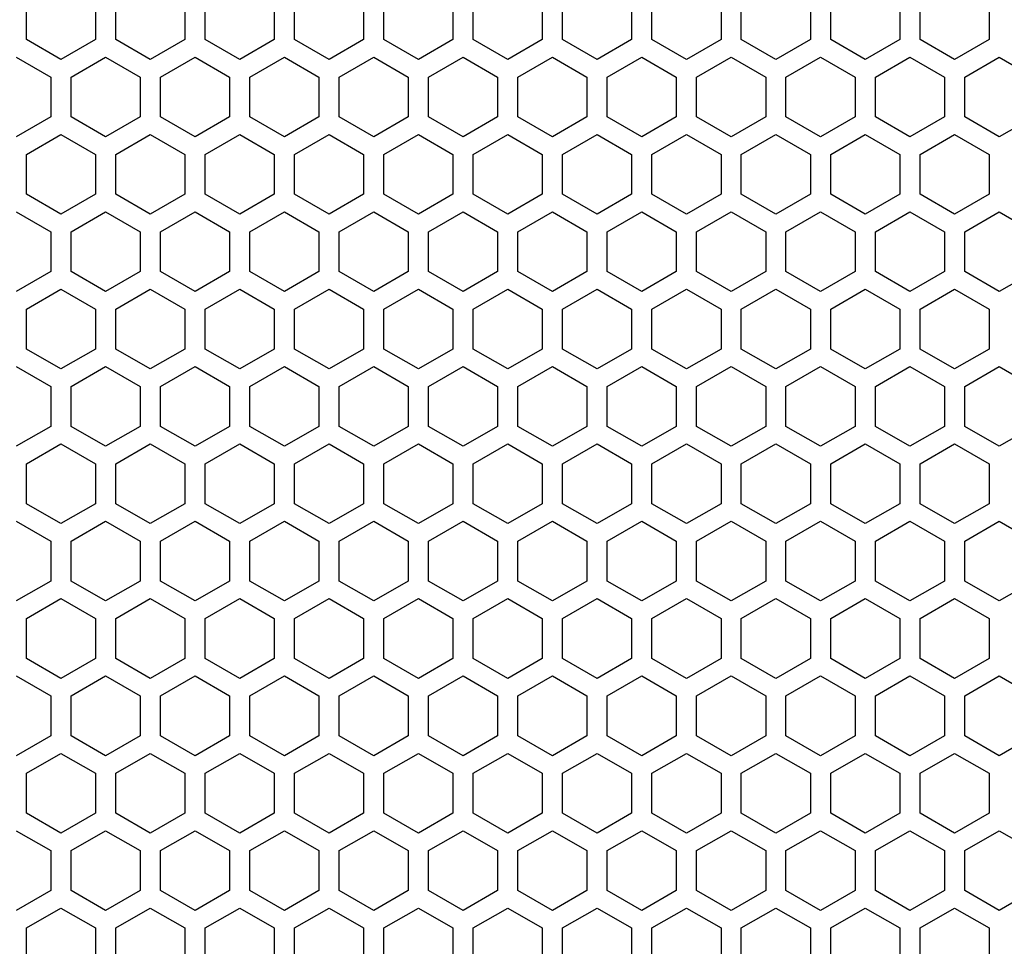
# Model space of a CAD drawing. Extents: x -1085 to 2274, y -767 to 1608.
# Drawn here: x 504 to 577, y 277 to 345 of the extents above; entities that cross this region are included whole.
import ezdxf

# ---------------------------------------------------------------- set-up
doc = ezdxf.new("R2010")
doc.units = 0
doc.layers.get('0').update_dxf_attribs({"linetype": 'CONTINUOUS'})

msp = doc.modelspace()

# ---------------------------------------------------------------- linework, layer by layer
at = {"color": 7}
for p, q in [((504.427124, 343.809204), (504.427124, 346.753662)), ((509.526978, 346.753662), (509.526978, 343.809204)), ((511.026978, 343.809204), (511.026978, 346.753662)), ((516.127075, 346.753662), (516.127075, 343.809204)), ((517.627075, 343.809204), (517.627075, 346.753662)), ((522.727173, 346.753662), (522.727173, 343.809204)), ((524.226929, 343.809204), (524.226929, 346.753662)), ((529.327026, 346.753662), (529.327026, 343.809204)), ((530.827271, 343.809204), (530.827271, 346.753662)), ((535.927124, 346.753662), (535.927124, 343.809204)), ((537.427124, 343.809204), (537.427124, 346.753662)), ((542.527222, 346.753662), (542.527222, 343.809204)), ((544.026978, 343.809204), (544.026978, 346.753662)), ((549.127075, 346.753662), (549.127075, 343.809204)), ((550.627075, 343.809204), (550.627075, 346.753662)), ((555.727173, 346.753662), (555.727173, 343.809204)), ((557.227173, 343.809204), (557.227173, 346.753662)), ((562.327026, 346.753662), (562.327026, 343.809204)), ((563.827026, 343.809204), (563.827026, 346.753662)), ((568.927124, 346.753662), (568.927124, 343.809204)), ((570.427124, 343.809204), (570.427124, 346.753662)), ((575.527222, 346.753662), (575.527222, 343.809204)), ((506.977173, 342.336792), (504.427124, 343.809204)), ((509.526978, 343.809204), (506.977173, 342.336792)), ((513.577026, 342.336792), (511.026978, 343.809204)), ((516.127075, 343.809204), (513.577026, 342.336792)), ((520.177124, 342.336792), (517.627075, 343.809204)), ((522.727173, 343.809204), (520.177124, 342.336792)), ((526.777222, 342.336792), (524.226929, 343.809204)), ((529.327026, 343.809204), (526.777222, 342.336792)), ((533.377075, 342.336792), (530.827271, 343.809204)), ((535.927124, 343.809204), (533.377075, 342.336792)), ((539.976929, 342.336792), (537.427124, 343.809204)), ((542.527222, 343.809204), (539.976929, 342.336792)), ((546.577271, 342.336792), (544.026978, 343.809204)), ((549.127075, 343.809204), (546.577271, 342.336792)), ((553.177124, 342.336792), (550.627075, 343.809204)), ((555.727173, 343.809204), (553.177124, 342.336792)), ((559.776978, 342.336792), (557.227173, 343.809204)), ((562.327026, 343.809204), (559.776978, 342.336792)), ((566.377075, 342.336792), (563.827026, 343.809204)), ((568.927124, 343.809204), (566.377075, 342.336792)), ((572.976929, 342.336792), (570.427124, 343.809204)), ((575.527222, 343.809204), (572.976929, 342.336792)), ((503.677124, 342.510132), (506.226929, 341.037842)), ((507.727173, 341.037842), (510.276978, 342.510132)), ((510.276978, 342.510132), (512.827271, 341.037842)), ((514.327026, 341.037842), (516.877075, 342.510132)), ((516.877075, 342.510132), (519.427124, 341.037842)), ((520.927124, 341.037842), (523.477173, 342.510132)), ((523.477173, 342.510132), (526.026978, 341.037842)), ((527.527222, 341.037842), (530.077026, 342.510132)), ((530.077026, 342.510132), (532.627075, 341.037842)), ((534.127075, 341.037842), (536.677124, 342.510132)), ((536.677124, 342.510132), (539.226929, 341.037842)), ((540.727173, 341.037842), (543.276978, 342.510132)), ((543.276978, 342.510132), (545.827271, 341.037842)), ((547.327026, 341.037842), (549.877075, 342.510132)), ((549.877075, 342.510132), (552.427124, 341.037842)), ((553.927124, 341.037842), (556.477173, 342.510132)), ((556.477173, 342.510132), (559.026978, 341.037842)), ((560.527222, 341.037842), (563.077026, 342.510132)), ((563.077026, 342.510132), (565.627075, 341.037842)), ((567.127075, 341.037842), (569.677124, 342.510132)), ((569.677124, 342.510132), (572.227173, 341.037842)), ((573.726929, 341.037842), (576.277222, 342.510132)), ((576.277222, 342.510132), (578.827026, 341.037842)), ((506.226929, 341.037842), (506.226929, 338.093384)), ((507.727173, 338.093384), (507.727173, 341.037842)), ((512.827271, 341.037842), (512.827271, 338.093384)), ((514.327026, 338.093384), (514.327026, 341.037842)), ((519.427124, 341.037842), (519.427124, 338.093384)), ((520.927124, 338.093384), (520.927124, 341.037842)), ((526.026978, 341.037842), (526.026978, 338.093384)), ((527.527222, 338.093384), (527.527222, 341.037842)), ((532.627075, 341.037842), (532.627075, 338.093384)), ((534.127075, 338.093384), (534.127075, 341.037842)), ((539.226929, 341.037842), (539.226929, 338.093384)), ((540.727173, 338.093384), (540.727173, 341.037842)), ((545.827271, 341.037842), (545.827271, 338.093384)), ((547.327026, 338.093384), (547.327026, 341.037842)), ((552.427124, 341.037842), (552.427124, 338.093384)), ((553.927124, 338.093384), (553.927124, 341.037842)), ((559.026978, 341.037842), (559.026978, 338.093384)), ((560.527222, 338.093384), (560.527222, 341.037842)), ((565.627075, 341.037842), (565.627075, 338.093384)), ((567.127075, 338.093384), (567.127075, 341.037842)), ((572.227173, 341.037842), (572.227173, 338.093384)), ((573.726929, 338.093384), (573.726929, 341.037842)), ((506.226929, 338.093384), (503.677124, 336.621094)), ((510.276978, 336.621094), (507.727173, 338.093384)), ((512.827271, 338.093384), (510.276978, 336.621094)), ((516.877075, 336.621094), (514.327026, 338.093384)), ((519.427124, 338.093384), (516.877075, 336.621094)), ((523.477173, 336.621094), (520.927124, 338.093384)), ((526.026978, 338.093384), (523.477173, 336.621094)), ((530.077026, 336.621094), (527.527222, 338.093384)), ((532.627075, 338.093384), (530.077026, 336.621094)), ((536.677124, 336.621094), (534.127075, 338.093384)), ((539.226929, 338.093384), (536.677124, 336.621094)), ((543.276978, 336.621094), (540.727173, 338.093384)), ((545.827271, 338.093384), (543.276978, 336.621094)), ((549.877075, 336.621094), (547.327026, 338.093384)), ((552.427124, 338.093384), (549.877075, 336.621094)), ((556.477173, 336.621094), (553.927124, 338.093384)), ((559.026978, 338.093384), (556.477173, 336.621094)), ((563.077026, 336.621094), (560.527222, 338.093384)), ((565.627075, 338.093384), (563.077026, 336.621094)), ((569.677124, 336.621094), (567.127075, 338.093384)), ((572.227173, 338.093384), (569.677124, 336.621094)), ((576.277222, 336.621094), (573.726929, 338.093384)), ((578.827026, 338.093384), (576.277222, 336.621094)), ((504.427124, 335.322021), (506.977173, 336.794434)), ((506.977173, 336.794434), (509.526978, 335.322021)), ((511.026978, 335.322021), (513.577026, 336.794434)), ((513.577026, 336.794434), (516.127075, 335.322021)), ((517.627075, 335.322021), (520.177124, 336.794434)), ((520.177124, 336.794434), (522.727173, 335.322021)), ((524.226929, 335.322021), (526.777222, 336.794434)), ((526.777222, 336.794434), (529.327026, 335.322021)), ((530.827271, 335.322021), (533.377075, 336.794434)), ((533.377075, 336.794434), (535.927124, 335.322021)), ((537.427124, 335.322021), (539.976929, 336.794434)), ((539.976929, 336.794434), (542.527222, 335.322021)), ((544.026978, 335.322021), (546.577271, 336.794434)), ((546.577271, 336.794434), (549.127075, 335.322021)), ((550.627075, 335.322021), (553.177124, 336.794434)), ((553.177124, 336.794434), (555.727173, 335.322021)), ((557.227173, 335.322021), (559.776978, 336.794434)), ((559.776978, 336.794434), (562.327026, 335.322021)), ((563.827026, 335.322021), (566.377075, 336.794434)), ((566.377075, 336.794434), (568.927124, 335.322021)), ((570.427124, 335.322021), (572.976929, 336.794434)), ((572.976929, 336.794434), (575.527222, 335.322021)), ((504.427124, 332.377563), (504.427124, 335.322021)), ((509.526978, 335.322021), (509.526978, 332.377563)), ((511.026978, 332.377563), (511.026978, 335.322021)), ((516.127075, 335.322021), (516.127075, 332.377563)), ((517.627075, 332.377563), (517.627075, 335.322021)), ((522.727173, 335.322021), (522.727173, 332.377563)), ((524.226929, 332.377563), (524.226929, 335.322021)), ((529.327026, 335.322021), (529.327026, 332.377563)), ((530.827271, 332.377563), (530.827271, 335.322021)), ((535.927124, 335.322021), (535.927124, 332.377563)), ((537.427124, 332.377563), (537.427124, 335.322021)), ((542.527222, 335.322021), (542.527222, 332.377563)), ((544.026978, 332.377563), (544.026978, 335.322021)), ((549.127075, 335.322021), (549.127075, 332.377563)), ((550.627075, 332.377563), (550.627075, 335.322021)), ((555.727173, 335.322021), (555.727173, 332.377563)), ((557.227173, 332.377563), (557.227173, 335.322021)), ((562.327026, 335.322021), (562.327026, 332.377563)), ((563.827026, 332.377563), (563.827026, 335.322021)), ((568.927124, 335.322021), (568.927124, 332.377563)), ((570.427124, 332.377563), (570.427124, 335.322021)), ((575.527222, 335.322021), (575.527222, 332.377563)), ((506.977173, 330.905273), (504.427124, 332.377563)), ((509.526978, 332.377563), (506.977173, 330.905273)), ((513.577026, 330.905273), (511.026978, 332.377563)), ((516.127075, 332.377563), (513.577026, 330.905273)), ((520.177124, 330.905273), (517.627075, 332.377563)), ((522.727173, 332.377563), (520.177124, 330.905273)), ((526.777222, 330.905273), (524.226929, 332.377563)), ((529.327026, 332.377563), (526.777222, 330.905273)), ((533.377075, 330.905273), (530.827271, 332.377563)), ((535.927124, 332.377563), (533.377075, 330.905273)), ((539.976929, 330.905273), (537.427124, 332.377563)), ((542.527222, 332.377563), (539.976929, 330.905273)), ((546.577271, 330.905273), (544.026978, 332.377563)), ((549.127075, 332.377563), (546.577271, 330.905273)), ((553.177124, 330.905273), (550.627075, 332.377563)), ((555.727173, 332.377563), (553.177124, 330.905273)), ((559.776978, 330.905273), (557.227173, 332.377563)), ((562.327026, 332.377563), (559.776978, 330.905273)), ((566.377075, 330.905273), (563.827026, 332.377563)), ((568.927124, 332.377563), (566.377075, 330.905273)), ((572.976929, 330.905273), (570.427124, 332.377563)), ((575.527222, 332.377563), (572.976929, 330.905273)), ((503.677124, 331.078613), (506.226929, 329.606323)), ((507.727173, 329.606323), (510.276978, 331.078613)), ((510.276978, 331.078613), (512.827271, 329.606323)), ((514.327026, 329.606323), (516.877075, 331.078613)), ((516.877075, 331.078613), (519.427124, 329.606323)), ((520.927124, 329.606323), (523.477173, 331.078613)), ((523.477173, 331.078613), (526.026978, 329.606323)), ((527.527222, 329.606323), (530.077026, 331.078613)), ((530.077026, 331.078613), (532.627075, 329.606323)), ((534.127075, 329.606323), (536.677124, 331.078613)), ((536.677124, 331.078613), (539.226929, 329.606323)), ((540.727173, 329.606323), (543.276978, 331.078613)), ((543.276978, 331.078613), (545.827271, 329.606323)), ((547.327026, 329.606323), (549.877075, 331.078613)), ((549.877075, 331.078613), (552.427124, 329.606323)), ((553.927124, 329.606323), (556.477173, 331.078613)), ((556.477173, 331.078613), (559.026978, 329.606323)), ((560.527222, 329.606323), (563.077026, 331.078613)), ((563.077026, 331.078613), (565.627075, 329.606323)), ((567.127075, 329.606323), (569.677124, 331.078613)), ((569.677124, 331.078613), (572.227173, 329.606323)), ((573.726929, 329.606323), (576.277222, 331.078613)), ((576.277222, 331.078613), (578.827026, 329.606323)), ((506.226929, 329.606323), (506.226929, 326.661865)), ((507.727173, 326.661865), (507.727173, 329.606323)), ((512.827271, 329.606323), (512.827271, 326.661865)), ((514.327026, 326.661865), (514.327026, 329.606323)), ((519.427124, 329.606323), (519.427124, 326.661865)), ((520.927124, 326.661865), (520.927124, 329.606323)), ((526.026978, 329.606323), (526.026978, 326.661865)), ((527.527222, 326.661865), (527.527222, 329.606323)), ((532.627075, 329.606323), (532.627075, 326.661865)), ((534.127075, 326.661865), (534.127075, 329.606323)), ((539.226929, 329.606323), (539.226929, 326.661865)), ((540.727173, 326.661865), (540.727173, 329.606323)), ((545.827271, 329.606323), (545.827271, 326.661865)), ((547.327026, 326.661865), (547.327026, 329.606323)), ((552.427124, 329.606323), (552.427124, 326.661865)), ((553.927124, 326.661865), (553.927124, 329.606323)), ((559.026978, 329.606323), (559.026978, 326.661865)), ((560.527222, 326.661865), (560.527222, 329.606323)), ((565.627075, 329.606323), (565.627075, 326.661865)), ((567.127075, 326.661865), (567.127075, 329.606323)), ((572.227173, 329.606323), (572.227173, 326.661865)), ((573.726929, 326.661865), (573.726929, 329.606323)), ((506.226929, 326.661865), (503.677124, 325.189575)), ((510.276978, 325.189575), (507.727173, 326.661865)), ((512.827271, 326.661865), (510.276978, 325.189575)), ((516.877075, 325.189575), (514.327026, 326.661865)), ((519.427124, 326.661865), (516.877075, 325.189575)), ((523.477173, 325.189575), (520.927124, 326.661865)), ((526.026978, 326.661865), (523.477173, 325.189575)), ((530.077026, 325.189575), (527.527222, 326.661865)), ((532.627075, 326.661865), (530.077026, 325.189575)), ((536.677124, 325.189575), (534.127075, 326.661865)), ((539.226929, 326.661865), (536.677124, 325.189575)), ((543.276978, 325.189575), (540.727173, 326.661865)), ((545.827271, 326.661865), (543.276978, 325.189575)), ((549.877075, 325.189575), (547.327026, 326.661865)), ((552.427124, 326.661865), (549.877075, 325.189575)), ((556.477173, 325.189575), (553.927124, 326.661865)), ((559.026978, 326.661865), (556.477173, 325.189575)), ((563.077026, 325.189575), (560.527222, 326.661865)), ((565.627075, 326.661865), (563.077026, 325.189575)), ((569.677124, 325.189575), (567.127075, 326.661865)), ((572.227173, 326.661865), (569.677124, 325.189575)), ((576.277222, 325.189575), (573.726929, 326.661865)), ((578.827026, 326.661865), (576.277222, 325.189575)), ((504.427124, 323.890503), (506.977173, 325.362793)), ((506.977173, 325.362793), (509.526978, 323.890503)), ((511.026978, 323.890503), (513.577026, 325.362793)), ((513.577026, 325.362793), (516.127075, 323.890503)), ((517.627075, 323.890503), (520.177124, 325.362793)), ((520.177124, 325.362793), (522.727173, 323.890503)), ((524.226929, 323.890503), (526.777222, 325.362793)), ((526.777222, 325.362793), (529.327026, 323.890503)), ((530.827271, 323.890503), (533.377075, 325.362793)), ((533.377075, 325.362793), (535.927124, 323.890503)), ((537.427124, 323.890503), (539.976929, 325.362793)), ((539.976929, 325.362793), (542.527222, 323.890503)), ((544.026978, 323.890503), (546.577271, 325.362793)), ((546.577271, 325.362793), (549.127075, 323.890503)), ((550.627075, 323.890503), (553.177124, 325.362793)), ((553.177124, 325.362793), (555.727173, 323.890503)), ((557.227173, 323.890503), (559.776978, 325.362793)), ((559.776978, 325.362793), (562.327026, 323.890503)), ((563.827026, 323.890503), (566.377075, 325.362793)), ((566.377075, 325.362793), (568.927124, 323.890503)), ((570.427124, 323.890503), (572.976929, 325.362793)), ((572.976929, 325.362793), (575.527222, 323.890503)), ((504.427124, 320.946045), (504.427124, 323.890503)), ((509.526978, 323.890503), (509.526978, 320.946045)), ((511.026978, 320.946045), (511.026978, 323.890503)), ((516.127075, 323.890503), (516.127075, 320.946045)), ((517.627075, 320.946045), (517.627075, 323.890503)), ((522.727173, 323.890503), (522.727173, 320.946045)), ((524.226929, 320.946045), (524.226929, 323.890503)), ((529.327026, 323.890503), (529.327026, 320.946045)), ((530.827271, 320.946045), (530.827271, 323.890503)), ((535.927124, 323.890503), (535.927124, 320.946045)), ((537.427124, 320.946045), (537.427124, 323.890503)), ((542.527222, 323.890503), (542.527222, 320.946045)), ((544.026978, 320.946045), (544.026978, 323.890503)), ((549.127075, 323.890503), (549.127075, 320.946045)), ((550.627075, 320.946045), (550.627075, 323.890503)), ((555.727173, 323.890503), (555.727173, 320.946045)), ((557.227173, 320.946045), (557.227173, 323.890503)), ((562.327026, 323.890503), (562.327026, 320.946045)), ((563.827026, 320.946045), (563.827026, 323.890503)), ((568.927124, 323.890503), (568.927124, 320.946045)), ((570.427124, 320.946045), (570.427124, 323.890503)), ((575.527222, 323.890503), (575.527222, 320.946045)), ((506.977173, 319.473755), (504.427124, 320.946045)), ((509.526978, 320.946045), (506.977173, 319.473755)), ((513.577026, 319.473755), (511.026978, 320.946045)), ((516.127075, 320.946045), (513.577026, 319.473755)), ((520.177124, 319.473755), (517.627075, 320.946045)), ((522.727173, 320.946045), (520.177124, 319.473755)), ((526.777222, 319.473755), (524.226929, 320.946045)), ((529.327026, 320.946045), (526.777222, 319.473755)), ((533.377075, 319.473755), (530.827271, 320.946045)), ((535.927124, 320.946045), (533.377075, 319.473755)), ((539.976929, 319.473755), (537.427124, 320.946045)), ((542.527222, 320.946045), (539.976929, 319.473755)), ((546.577271, 319.473755), (544.026978, 320.946045)), ((549.127075, 320.946045), (546.577271, 319.473755)), ((553.177124, 319.473755), (550.627075, 320.946045)), ((555.727173, 320.946045), (553.177124, 319.473755)), ((559.776978, 319.473755), (557.227173, 320.946045)), ((562.327026, 320.946045), (559.776978, 319.473755)), ((566.377075, 319.473755), (563.827026, 320.946045)), ((568.927124, 320.946045), (566.377075, 319.473755)), ((572.976929, 319.473755), (570.427124, 320.946045)), ((575.527222, 320.946045), (572.976929, 319.473755)), ((503.677124, 319.647095), (506.226929, 318.174805)), ((507.727173, 318.174805), (510.276978, 319.647095)), ((510.276978, 319.647095), (512.827271, 318.174805)), ((514.327026, 318.174805), (516.877075, 319.647095)), ((516.877075, 319.647095), (519.427124, 318.174805)), ((520.927124, 318.174805), (523.477173, 319.647095)), ((523.477173, 319.647095), (526.026978, 318.174805)), ((527.527222, 318.174805), (530.077026, 319.647095)), ((530.077026, 319.647095), (532.627075, 318.174805)), ((534.127075, 318.174805), (536.677124, 319.647095)), ((536.677124, 319.647095), (539.226929, 318.174805)), ((540.727173, 318.174805), (543.276978, 319.647095)), ((543.276978, 319.647095), (545.827271, 318.174805)), ((547.327026, 318.174805), (549.877075, 319.647095)), ((549.877075, 319.647095), (552.427124, 318.174805)), ((553.927124, 318.174805), (556.477173, 319.647095)), ((556.477173, 319.647095), (559.026978, 318.174805)), ((560.527222, 318.174805), (563.077026, 319.647095)), ((563.077026, 319.647095), (565.627075, 318.174805)), ((567.127075, 318.174805), (569.677124, 319.647095)), ((569.677124, 319.647095), (572.227173, 318.174805)), ((573.726929, 318.174805), (576.277222, 319.647095)), ((576.277222, 319.647095), (578.827026, 318.174805)), ((506.226929, 318.174805), (506.226929, 315.230347)), ((507.727173, 315.230347), (507.727173, 318.174805)), ((512.827271, 318.174805), (512.827271, 315.230347)), ((514.327026, 315.230347), (514.327026, 318.174805)), ((519.427124, 318.174805), (519.427124, 315.230347)), ((520.927124, 315.230347), (520.927124, 318.174805)), ((526.026978, 318.174805), (526.026978, 315.230347)), ((527.527222, 315.230347), (527.527222, 318.174805)), ((532.627075, 318.174805), (532.627075, 315.230347)), ((534.127075, 315.230347), (534.127075, 318.174805)), ((539.226929, 318.174805), (539.226929, 315.230347)), ((540.727173, 315.230347), (540.727173, 318.174805)), ((545.827271, 318.174805), (545.827271, 315.230347)), ((547.327026, 315.230347), (547.327026, 318.174805)), ((552.427124, 318.174805), (552.427124, 315.230347)), ((553.927124, 315.230347), (553.927124, 318.174805)), ((559.026978, 318.174805), (559.026978, 315.230347)), ((560.527222, 315.230347), (560.527222, 318.174805)), ((565.627075, 318.174805), (565.627075, 315.230347)), ((567.127075, 315.230347), (567.127075, 318.174805)), ((572.227173, 318.174805), (572.227173, 315.230347)), ((573.726929, 315.230347), (573.726929, 318.174805)), ((506.226929, 315.230347), (503.677124, 313.758057)), ((510.276978, 313.758057), (507.727173, 315.230347)), ((512.827271, 315.230347), (510.276978, 313.758057)), ((516.877075, 313.758057), (514.327026, 315.230347)), ((519.427124, 315.230347), (516.877075, 313.758057)), ((523.477173, 313.758057), (520.927124, 315.230347)), ((526.026978, 315.230347), (523.477173, 313.758057)), ((530.077026, 313.758057), (527.527222, 315.230347)), ((532.627075, 315.230347), (530.077026, 313.758057)), ((536.677124, 313.758057), (534.127075, 315.230347)), ((539.226929, 315.230347), (536.677124, 313.758057)), ((543.276978, 313.758057), (540.727173, 315.230347)), ((545.827271, 315.230347), (543.276978, 313.758057)), ((549.877075, 313.758057), (547.327026, 315.230347)), ((552.427124, 315.230347), (549.877075, 313.758057)), ((556.477173, 313.758057), (553.927124, 315.230347)), ((559.026978, 315.230347), (556.477173, 313.758057)), ((563.077026, 313.758057), (560.527222, 315.230347)), ((565.627075, 315.230347), (563.077026, 313.758057)), ((569.677124, 313.758057), (567.127075, 315.230347)), ((572.227173, 315.230347), (569.677124, 313.758057)), ((576.277222, 313.758057), (573.726929, 315.230347)), ((578.827026, 315.230347), (576.277222, 313.758057)), ((504.427124, 312.458984), (506.977173, 313.931274)), ((506.977173, 313.931274), (509.526978, 312.458984)), ((511.026978, 312.458984), (513.577026, 313.931274)), ((513.577026, 313.931274), (516.127075, 312.458984)), ((517.627075, 312.458984), (520.177124, 313.931274)), ((520.177124, 313.931274), (522.727173, 312.458984)), ((524.226929, 312.458984), (526.777222, 313.931274)), ((526.777222, 313.931274), (529.327026, 312.458984)), ((530.827271, 312.458984), (533.377075, 313.931274)), ((533.377075, 313.931274), (535.927124, 312.458984)), ((537.427124, 312.458984), (539.976929, 313.931274)), ((539.976929, 313.931274), (542.527222, 312.458984)), ((544.026978, 312.458984), (546.577271, 313.931274)), ((546.577271, 313.931274), (549.127075, 312.458984)), ((550.627075, 312.458984), (553.177124, 313.931274)), ((553.177124, 313.931274), (555.727173, 312.458984)), ((557.227173, 312.458984), (559.776978, 313.931274)), ((559.776978, 313.931274), (562.327026, 312.458984)), ((563.827026, 312.458984), (566.377075, 313.931274)), ((566.377075, 313.931274), (568.927124, 312.458984)), ((570.427124, 312.458984), (572.976929, 313.931274)), ((572.976929, 313.931274), (575.527222, 312.458984)), ((504.427124, 309.514526), (504.427124, 312.458984)), ((509.526978, 312.458984), (509.526978, 309.514526)), ((511.026978, 309.514526), (511.026978, 312.458984)), ((516.127075, 312.458984), (516.127075, 309.514526)), ((517.627075, 309.514526), (517.627075, 312.458984)), ((522.727173, 312.458984), (522.727173, 309.514526)), ((524.226929, 309.514526), (524.226929, 312.458984)), ((529.327026, 312.458984), (529.327026, 309.514526)), ((530.827271, 309.514526), (530.827271, 312.458984)), ((535.927124, 312.458984), (535.927124, 309.514526)), ((537.427124, 309.514526), (537.427124, 312.458984)), ((542.527222, 312.458984), (542.527222, 309.514526)), ((544.026978, 309.514526), (544.026978, 312.458984)), ((549.127075, 312.458984), (549.127075, 309.514526)), ((550.627075, 309.514526), (550.627075, 312.458984)), ((555.727173, 312.458984), (555.727173, 309.514526)), ((557.227173, 309.514526), (557.227173, 312.458984)), ((562.327026, 312.458984), (562.327026, 309.514526)), ((563.827026, 309.514526), (563.827026, 312.458984)), ((568.927124, 312.458984), (568.927124, 309.514526)), ((570.427124, 309.514526), (570.427124, 312.458984)), ((575.527222, 312.458984), (575.527222, 309.514526)), ((506.977173, 308.042358), (504.427124, 309.514526)), ((509.526978, 309.514526), (506.977173, 308.042358)), ((513.577026, 308.042358), (511.026978, 309.514526)), ((516.127075, 309.514526), (513.577026, 308.042358)), ((520.177124, 308.042358), (517.627075, 309.514526)), ((522.727173, 309.514526), (520.177124, 308.042358)), ((526.777222, 308.042358), (524.226929, 309.514526)), ((529.327026, 309.514526), (526.777222, 308.042358)), ((533.377075, 308.042358), (530.827271, 309.514526)), ((535.927124, 309.514526), (533.377075, 308.042358)), ((539.976929, 308.042358), (537.427124, 309.514526)), ((542.527222, 309.514526), (539.976929, 308.042358)), ((546.577271, 308.042358), (544.026978, 309.514526)), ((549.127075, 309.514526), (546.577271, 308.042358)), ((553.177124, 308.042358), (550.627075, 309.514526)), ((555.727173, 309.514526), (553.177124, 308.042358)), ((559.776978, 308.042358), (557.227173, 309.514526)), ((562.327026, 309.514526), (559.776978, 308.042358)), ((566.377075, 308.042358), (563.827026, 309.514526)), ((568.927124, 309.514526), (566.377075, 308.042358)), ((572.976929, 308.042358), (570.427124, 309.514526)), ((575.527222, 309.514526), (572.976929, 308.042358)), ((503.677124, 308.215576), (506.226929, 306.743286)), ((507.727173, 306.743286), (510.276978, 308.215576)), ((510.276978, 308.215576), (512.827271, 306.743286)), ((514.327026, 306.743286), (516.877075, 308.215576)), ((516.877075, 308.215576), (519.427124, 306.743286)), ((520.927124, 306.743286), (523.477173, 308.215576)), ((523.477173, 308.215576), (526.026978, 306.743286)), ((527.527222, 306.743286), (530.077026, 308.215576)), ((530.077026, 308.215576), (532.627075, 306.743286)), ((534.127075, 306.743286), (536.677124, 308.215576)), ((536.677124, 308.215576), (539.226929, 306.743286)), ((540.727173, 306.743286), (543.276978, 308.215576)), ((543.276978, 308.215576), (545.827271, 306.743286)), ((547.327026, 306.743286), (549.877075, 308.215576)), ((549.877075, 308.215576), (552.427124, 306.743286)), ((553.927124, 306.743286), (556.477173, 308.215576)), ((556.477173, 308.215576), (559.026978, 306.743286)), ((560.527222, 306.743286), (563.077026, 308.215576)), ((563.077026, 308.215576), (565.627075, 306.743286)), ((567.127075, 306.743286), (569.677124, 308.215576)), ((569.677124, 308.215576), (572.227173, 306.743286)), ((573.726929, 306.743286), (576.277222, 308.215576)), ((576.277222, 308.215576), (578.827026, 306.743286)), ((506.226929, 306.743286), (506.226929, 303.798706)), ((507.727173, 303.798706), (507.727173, 306.743286)), ((512.827271, 306.743286), (512.827271, 303.798706)), ((514.327026, 303.798706), (514.327026, 306.743286)), ((519.427124, 306.743286), (519.427124, 303.798706)), ((520.927124, 303.798706), (520.927124, 306.743286)), ((526.026978, 306.743286), (526.026978, 303.798706)), ((527.527222, 303.798706), (527.527222, 306.743286)), ((532.627075, 306.743286), (532.627075, 303.798706)), ((534.127075, 303.798706), (534.127075, 306.743286)), ((539.226929, 306.743286), (539.226929, 303.798706)), ((540.727173, 303.798706), (540.727173, 306.743286)), ((545.827271, 306.743286), (545.827271, 303.798706)), ((547.327026, 303.798706), (547.327026, 306.743286)), ((552.427124, 306.743286), (552.427124, 303.798706)), ((553.927124, 303.798706), (553.927124, 306.743286)), ((559.026978, 306.743286), (559.026978, 303.798706)), ((560.527222, 303.798706), (560.527222, 306.743286)), ((565.627075, 306.743286), (565.627075, 303.798706)), ((567.127075, 303.798706), (567.127075, 306.743286)), ((572.227173, 306.743286), (572.227173, 303.798706)), ((573.726929, 303.798706), (573.726929, 306.743286)), ((506.226929, 303.798706), (503.677124, 302.326538)), ((510.276978, 302.326538), (507.727173, 303.798706)), ((512.827271, 303.798706), (510.276978, 302.326538)), ((516.877075, 302.326538), (514.327026, 303.798706)), ((519.427124, 303.798706), (516.877075, 302.326538)), ((523.477173, 302.326538), (520.927124, 303.798706)), ((526.026978, 303.798706), (523.477173, 302.326538)), ((530.077026, 302.326538), (527.527222, 303.798706)), ((532.627075, 303.798706), (530.077026, 302.326538)), ((536.677124, 302.326538), (534.127075, 303.798706)), ((539.226929, 303.798706), (536.677124, 302.326538)), ((543.276978, 302.326538), (540.727173, 303.798706)), ((545.827271, 303.798706), (543.276978, 302.326538)), ((549.877075, 302.326538), (547.327026, 303.798706)), ((552.427124, 303.798706), (549.877075, 302.326538)), ((556.477173, 302.326538), (553.927124, 303.798706)), ((559.026978, 303.798706), (556.477173, 302.326538)), ((563.077026, 302.326538), (560.527222, 303.798706)), ((565.627075, 303.798706), (563.077026, 302.326538)), ((569.677124, 302.326538), (567.127075, 303.798706)), ((572.227173, 303.798706), (569.677124, 302.326538)), ((576.277222, 302.326538), (573.726929, 303.798706)), ((578.827026, 303.798706), (576.277222, 302.326538)), ((504.427124, 301.027466), (506.977173, 302.499756)), ((506.977173, 302.499756), (509.526978, 301.027466)), ((511.026978, 301.027466), (513.577026, 302.499756)), ((513.577026, 302.499756), (516.127075, 301.027466)), ((517.627075, 301.027466), (520.177124, 302.499756)), ((520.177124, 302.499756), (522.727173, 301.027466)), ((524.226929, 301.027466), (526.777222, 302.499756)), ((526.777222, 302.499756), (529.327026, 301.027466)), ((530.827271, 301.027466), (533.377075, 302.499756)), ((533.377075, 302.499756), (535.927124, 301.027466)), ((537.427124, 301.027466), (539.976929, 302.499756)), ((539.976929, 302.499756), (542.527222, 301.027466)), ((544.026978, 301.027466), (546.577271, 302.499756)), ((546.577271, 302.499756), (549.127075, 301.027466)), ((550.627075, 301.027466), (553.177124, 302.499756)), ((553.177124, 302.499756), (555.727173, 301.027466)), ((557.227173, 301.027466), (559.776978, 302.499756)), ((559.776978, 302.499756), (562.327026, 301.027466)), ((563.827026, 301.027466), (566.377075, 302.499756)), ((566.377075, 302.499756), (568.927124, 301.027466)), ((570.427124, 301.027466), (572.976929, 302.499756)), ((572.976929, 302.499756), (575.527222, 301.027466)), ((504.427124, 298.083008), (504.427124, 301.027466)), ((509.526978, 301.027466), (509.526978, 298.083008)), ((511.026978, 298.083008), (511.026978, 301.027466)), ((516.127075, 301.027466), (516.127075, 298.083008)), ((517.627075, 298.083008), (517.627075, 301.027466)), ((522.727173, 301.027466), (522.727173, 298.083008)), ((524.226929, 298.083008), (524.226929, 301.027466)), ((529.327026, 301.027466), (529.327026, 298.083008)), ((530.827271, 298.083008), (530.827271, 301.027466)), ((535.927124, 301.027466), (535.927124, 298.083008)), ((537.427124, 298.083008), (537.427124, 301.027466)), ((542.527222, 301.027466), (542.527222, 298.083008)), ((544.026978, 298.083008), (544.026978, 301.027466)), ((549.127075, 301.027466), (549.127075, 298.083008)), ((550.627075, 298.083008), (550.627075, 301.027466)), ((555.727173, 301.027466), (555.727173, 298.083008)), ((557.227173, 298.083008), (557.227173, 301.027466)), ((562.327026, 301.027466), (562.327026, 298.083008)), ((563.827026, 298.083008), (563.827026, 301.027466)), ((568.927124, 301.027466), (568.927124, 298.083008)), ((570.427124, 298.083008), (570.427124, 301.027466)), ((575.527222, 301.027466), (575.527222, 298.083008)), ((506.977173, 296.610718), (504.427124, 298.083008)), ((509.526978, 298.083008), (506.977173, 296.610718)), ((513.577026, 296.610718), (511.026978, 298.083008)), ((516.127075, 298.083008), (513.577026, 296.610718)), ((520.177124, 296.610718), (517.627075, 298.083008)), ((522.727173, 298.083008), (520.177124, 296.610718)), ((526.777222, 296.610718), (524.226929, 298.083008)), ((529.327026, 298.083008), (526.777222, 296.610718)), ((533.377075, 296.610718), (530.827271, 298.083008)), ((535.927124, 298.083008), (533.377075, 296.610718)), ((539.976929, 296.610718), (537.427124, 298.083008)), ((542.527222, 298.083008), (539.976929, 296.610718)), ((546.577271, 296.610718), (544.026978, 298.083008)), ((549.127075, 298.083008), (546.577271, 296.610718)), ((553.177124, 296.610718), (550.627075, 298.083008)), ((555.727173, 298.083008), (553.177124, 296.610718)), ((559.776978, 296.610718), (557.227173, 298.083008)), ((562.327026, 298.083008), (559.776978, 296.610718)), ((566.377075, 296.610718), (563.827026, 298.083008)), ((568.927124, 298.083008), (566.377075, 296.610718)), ((572.976929, 296.610718), (570.427124, 298.083008)), ((575.527222, 298.083008), (572.976929, 296.610718)), ((503.677124, 296.783936), (506.226929, 295.311646)), ((507.727173, 295.311646), (510.276978, 296.783936)), ((510.276978, 296.783936), (512.827271, 295.311646)), ((514.327026, 295.311646), (516.877075, 296.783936)), ((516.877075, 296.783936), (519.427124, 295.311646)), ((520.927124, 295.311646), (523.477173, 296.783936)), ((523.477173, 296.783936), (526.026978, 295.311646)), ((527.527222, 295.311646), (530.077026, 296.783936)), ((530.077026, 296.783936), (532.627075, 295.311646)), ((534.127075, 295.311646), (536.677124, 296.783936)), ((536.677124, 296.783936), (539.226929, 295.311646)), ((540.727173, 295.311646), (543.276978, 296.783936)), ((543.276978, 296.783936), (545.827271, 295.311646)), ((547.327026, 295.311646), (549.877075, 296.783936)), ((549.877075, 296.783936), (552.427124, 295.311646)), ((553.927124, 295.311646), (556.477173, 296.783936)), ((556.477173, 296.783936), (559.026978, 295.311646)), ((560.527222, 295.311646), (563.077026, 296.783936)), ((563.077026, 296.783936), (565.627075, 295.311646)), ((567.127075, 295.311646), (569.677124, 296.783936)), ((569.677124, 296.783936), (572.227173, 295.311646)), ((573.726929, 295.311646), (576.277222, 296.783936)), ((576.277222, 296.783936), (578.827026, 295.311646)), ((506.226929, 295.311646), (506.226929, 292.367188)), ((507.727173, 292.367188), (507.727173, 295.311646)), ((512.827271, 295.311646), (512.827271, 292.367188)), ((514.327026, 292.367188), (514.327026, 295.311646)), ((519.427124, 295.311646), (519.427124, 292.367188)), ((520.927124, 292.367188), (520.927124, 295.311646)), ((526.026978, 295.311646), (526.026978, 292.367188)), ((527.527222, 292.367188), (527.527222, 295.311646)), ((532.627075, 295.311646), (532.627075, 292.367188)), ((534.127075, 292.367188), (534.127075, 295.311646)), ((539.226929, 295.311646), (539.226929, 292.367188)), ((540.727173, 292.367188), (540.727173, 295.311646)), ((545.827271, 295.311646), (545.827271, 292.367188)), ((547.327026, 292.367188), (547.327026, 295.311646)), ((552.427124, 295.311646), (552.427124, 292.367188)), ((553.927124, 292.367188), (553.927124, 295.311646)), ((559.026978, 295.311646), (559.026978, 292.367188)), ((560.527222, 292.367188), (560.527222, 295.311646)), ((565.627075, 295.311646), (565.627075, 292.367188)), ((567.127075, 292.367188), (567.127075, 295.311646)), ((572.227173, 295.311646), (572.227173, 292.367188)), ((573.726929, 292.367188), (573.726929, 295.311646)), ((506.226929, 292.367188), (503.677124, 290.89502)), ((510.276978, 290.89502), (507.727173, 292.367188)), ((512.827271, 292.367188), (510.276978, 290.89502)), ((516.877075, 290.89502), (514.327026, 292.367188)), ((519.427124, 292.367188), (516.877075, 290.89502)), ((523.477173, 290.89502), (520.927124, 292.367188)), ((526.026978, 292.367188), (523.477173, 290.89502)), ((530.077026, 290.89502), (527.527222, 292.367188)), ((532.627075, 292.367188), (530.077026, 290.89502)), ((536.677124, 290.89502), (534.127075, 292.367188)), ((539.226929, 292.367188), (536.677124, 290.89502)), ((543.276978, 290.89502), (540.727173, 292.367188)), ((545.827271, 292.367188), (543.276978, 290.89502)), ((549.877075, 290.89502), (547.327026, 292.367188)), ((552.427124, 292.367188), (549.877075, 290.89502)), ((556.477173, 290.89502), (553.927124, 292.367188)), ((559.026978, 292.367188), (556.477173, 290.89502)), ((563.077026, 290.89502), (560.527222, 292.367188)), ((565.627075, 292.367188), (563.077026, 290.89502)), ((569.677124, 290.89502), (567.127075, 292.367188)), ((572.227173, 292.367188), (569.677124, 290.89502)), ((576.277222, 290.89502), (573.726929, 292.367188)), ((578.827026, 292.367188), (576.277222, 290.89502)), ((504.427124, 289.595947), (506.977173, 291.068237)), ((506.977173, 291.068237), (509.526978, 289.595947)), ((511.026978, 289.595947), (513.577026, 291.068237)), ((513.577026, 291.068237), (516.127075, 289.595947)), ((517.627075, 289.595947), (520.177124, 291.068237)), ((520.177124, 291.068237), (522.727173, 289.595947)), ((524.226929, 289.595947), (526.777222, 291.068237)), ((526.777222, 291.068237), (529.327026, 289.595947)), ((530.827271, 289.595947), (533.377075, 291.068237)), ((533.377075, 291.068237), (535.927124, 289.595947)), ((537.427124, 289.595947), (539.976929, 291.068237)), ((539.976929, 291.068237), (542.527222, 289.595947)), ((544.026978, 289.595947), (546.577271, 291.068237)), ((546.577271, 291.068237), (549.127075, 289.595947)), ((550.627075, 289.595947), (553.177124, 291.068237)), ((553.177124, 291.068237), (555.727173, 289.595947)), ((557.227173, 289.595947), (559.776978, 291.068237)), ((559.776978, 291.068237), (562.327026, 289.595947)), ((563.827026, 289.595947), (566.377075, 291.068237)), ((566.377075, 291.068237), (568.927124, 289.595947)), ((570.427124, 289.595947), (572.976929, 291.068237)), ((572.976929, 291.068237), (575.527222, 289.595947)), ((504.427124, 286.651489), (504.427124, 289.595947)), ((509.526978, 289.595947), (509.526978, 286.651489)), ((511.026978, 286.651489), (511.026978, 289.595947)), ((516.127075, 289.595947), (516.127075, 286.651489)), ((517.627075, 286.651489), (517.627075, 289.595947)), ((522.727173, 289.595947), (522.727173, 286.651489)), ((524.226929, 286.651489), (524.226929, 289.595947)), ((529.327026, 289.595947), (529.327026, 286.651489)), ((530.827271, 286.651489), (530.827271, 289.595947)), ((535.927124, 289.595947), (535.927124, 286.651489)), ((537.427124, 286.651489), (537.427124, 289.595947)), ((542.527222, 289.595947), (542.527222, 286.651489)), ((544.026978, 286.651489), (544.026978, 289.595947)), ((549.127075, 289.595947), (549.127075, 286.651489)), ((550.627075, 286.651489), (550.627075, 289.595947)), ((555.727173, 289.595947), (555.727173, 286.651489)), ((557.227173, 286.651489), (557.227173, 289.595947)), ((562.327026, 289.595947), (562.327026, 286.651489)), ((563.827026, 286.651489), (563.827026, 289.595947)), ((568.927124, 289.595947), (568.927124, 286.651489)), ((570.427124, 286.651489), (570.427124, 289.595947)), ((575.527222, 289.595947), (575.527222, 286.651489)), ((506.977173, 285.179199), (504.427124, 286.651489)), ((509.526978, 286.651489), (506.977173, 285.179199)), ((513.577026, 285.179199), (511.026978, 286.651489)), ((516.127075, 286.651489), (513.577026, 285.179199)), ((520.177124, 285.179199), (517.627075, 286.651489)), ((522.727173, 286.651489), (520.177124, 285.179199)), ((526.777222, 285.179199), (524.226929, 286.651489)), ((529.327026, 286.651489), (526.777222, 285.179199)), ((533.377075, 285.179199), (530.827271, 286.651489)), ((535.927124, 286.651489), (533.377075, 285.179199)), ((539.976929, 285.179199), (537.427124, 286.651489)), ((542.527222, 286.651489), (539.976929, 285.179199)), ((546.577271, 285.179199), (544.026978, 286.651489)), ((549.127075, 286.651489), (546.577271, 285.179199)), ((553.177124, 285.179199), (550.627075, 286.651489)), ((555.727173, 286.651489), (553.177124, 285.179199)), ((559.776978, 285.179199), (557.227173, 286.651489)), ((562.327026, 286.651489), (559.776978, 285.179199)), ((566.377075, 285.179199), (563.827026, 286.651489)), ((568.927124, 286.651489), (566.377075, 285.179199)), ((572.976929, 285.179199), (570.427124, 286.651489)), ((575.527222, 286.651489), (572.976929, 285.179199)), ((503.677124, 285.352417), (506.226929, 283.880127)), ((507.727173, 283.880127), (510.276978, 285.352417)), ((510.276978, 285.352417), (512.827271, 283.880127)), ((514.327026, 283.880127), (516.877075, 285.352417)), ((516.877075, 285.352417), (519.427124, 283.880127)), ((520.927124, 283.880127), (523.477173, 285.352417)), ((523.477173, 285.352417), (526.026978, 283.880127)), ((527.527222, 283.880127), (530.077026, 285.352417)), ((530.077026, 285.352417), (532.627075, 283.880127)), ((534.127075, 283.880127), (536.677124, 285.352417)), ((536.677124, 285.352417), (539.226929, 283.880127)), ((540.727173, 283.880127), (543.276978, 285.352417)), ((543.276978, 285.352417), (545.827271, 283.880127)), ((547.327026, 283.880127), (549.877075, 285.352417)), ((549.877075, 285.352417), (552.427124, 283.880127)), ((553.927124, 283.880127), (556.477173, 285.352417)), ((556.477173, 285.352417), (559.026978, 283.880127)), ((560.527222, 283.880127), (563.077026, 285.352417)), ((563.077026, 285.352417), (565.627075, 283.880127)), ((567.127075, 283.880127), (569.677124, 285.352417)), ((569.677124, 285.352417), (572.227173, 283.880127)), ((573.726929, 283.880127), (576.277222, 285.352417)), ((576.277222, 285.352417), (578.827026, 283.880127)), ((506.226929, 283.880127), (506.226929, 280.935669)), ((507.727173, 280.935669), (507.727173, 283.880127)), ((512.827271, 283.880127), (512.827271, 280.935669)), ((514.327026, 280.935669), (514.327026, 283.880127)), ((519.427124, 283.880127), (519.427124, 280.935669)), ((520.927124, 280.935669), (520.927124, 283.880127)), ((526.026978, 283.880127), (526.026978, 280.935669)), ((527.527222, 280.935669), (527.527222, 283.880127)), ((532.627075, 283.880127), (532.627075, 280.935669)), ((534.127075, 280.935669), (534.127075, 283.880127)), ((539.226929, 283.880127), (539.226929, 280.935669)), ((540.727173, 280.935669), (540.727173, 283.880127)), ((545.827271, 283.880127), (545.827271, 280.935669)), ((547.327026, 280.935669), (547.327026, 283.880127)), ((552.427124, 283.880127), (552.427124, 280.935669)), ((553.927124, 280.935669), (553.927124, 283.880127)), ((559.026978, 283.880127), (559.026978, 280.935669)), ((560.527222, 280.935669), (560.527222, 283.880127)), ((565.627075, 283.880127), (565.627075, 280.935669)), ((567.127075, 280.935669), (567.127075, 283.880127)), ((572.227173, 283.880127), (572.227173, 280.935669)), ((573.726929, 280.935669), (573.726929, 283.880127)), ((506.226929, 280.935669), (503.677124, 279.463501)), ((510.276978, 279.463501), (507.727173, 280.935669)), ((512.827271, 280.935669), (510.276978, 279.463501)), ((516.877075, 279.463501), (514.327026, 280.935669)), ((519.427124, 280.935669), (516.877075, 279.463501)), ((523.477173, 279.463501), (520.927124, 280.935669)), ((526.026978, 280.935669), (523.477173, 279.463501)), ((530.077026, 279.463501), (527.527222, 280.935669)), ((532.627075, 280.935669), (530.077026, 279.463501)), ((536.677124, 279.463501), (534.127075, 280.935669)), ((539.226929, 280.935669), (536.677124, 279.463501)), ((543.276978, 279.463501), (540.727173, 280.935669)), ((545.827271, 280.935669), (543.276978, 279.463501)), ((549.877075, 279.463501), (547.327026, 280.935669)), ((552.427124, 280.935669), (549.877075, 279.463501)), ((556.477173, 279.463501), (553.927124, 280.935669)), ((559.026978, 280.935669), (556.477173, 279.463501)), ((563.077026, 279.463501), (560.527222, 280.935669)), ((565.627075, 280.935669), (563.077026, 279.463501)), ((569.677124, 279.463501), (567.127075, 280.935669)), ((572.227173, 280.935669), (569.677124, 279.463501)), ((576.277222, 279.463501), (573.726929, 280.935669)), ((578.827026, 280.935669), (576.277222, 279.463501)), ((504.427124, 278.164429), (506.977173, 279.636719)), ((506.977173, 279.636719), (509.526978, 278.164429)), ((511.026978, 278.164429), (513.577026, 279.636719)), ((513.577026, 279.636719), (516.127075, 278.164429)), ((517.627075, 278.164429), (520.177124, 279.636719)), ((520.177124, 279.636719), (522.727173, 278.164429)), ((524.226929, 278.164429), (526.777222, 279.636719)), ((526.777222, 279.636719), (529.327026, 278.164429)), ((530.827271, 278.164429), (533.377075, 279.636719)), ((533.377075, 279.636719), (535.927124, 278.164429)), ((537.427124, 278.164429), (539.976929, 279.636719)), ((539.976929, 279.636719), (542.527222, 278.164429)), ((544.026978, 278.164429), (546.577271, 279.636719)), ((546.577271, 279.636719), (549.127075, 278.164429)), ((550.627075, 278.164429), (553.177124, 279.636719)), ((553.177124, 279.636719), (555.727173, 278.164429)), ((557.227173, 278.164429), (559.776978, 279.636719)), ((559.776978, 279.636719), (562.327026, 278.164429)), ((563.827026, 278.164429), (566.377075, 279.636719)), ((566.377075, 279.636719), (568.927124, 278.164429)), ((570.427124, 278.164429), (572.976929, 279.636719)), ((572.976929, 279.636719), (575.527222, 278.164429)), ((504.427124, 275.219971), (504.427124, 278.164429)), ((509.526978, 278.164429), (509.526978, 275.219971)), ((511.026978, 275.219971), (511.026978, 278.164429)), ((516.127075, 278.164429), (516.127075, 275.219971)), ((517.627075, 275.219971), (517.627075, 278.164429)), ((522.727173, 278.164429), (522.727173, 275.219971)), ((524.226929, 275.219971), (524.226929, 278.164429)), ((529.327026, 278.164429), (529.327026, 275.219971)), ((530.827271, 275.219971), (530.827271, 278.164429)), ((535.927124, 278.164429), (535.927124, 275.219971)), ((537.427124, 275.219971), (537.427124, 278.164429)), ((542.527222, 278.164429), (542.527222, 275.219971)), ((544.026978, 275.219971), (544.026978, 278.164429)), ((549.127075, 278.164429), (549.127075, 275.219971)), ((550.627075, 275.219971), (550.627075, 278.164429)), ((555.727173, 278.164429), (555.727173, 275.219971)), ((557.227173, 275.219971), (557.227173, 278.164429)), ((562.327026, 278.164429), (562.327026, 275.219971)), ((563.827026, 275.219971), (563.827026, 278.164429)), ((568.927124, 278.164429), (568.927124, 275.219971)), ((570.427124, 275.219971), (570.427124, 278.164429)), ((575.527222, 278.164429), (575.527222, 275.219971))]:
    msp.add_line(p, q, dxfattribs=at)

doc.saveas('drawing.dxf')
